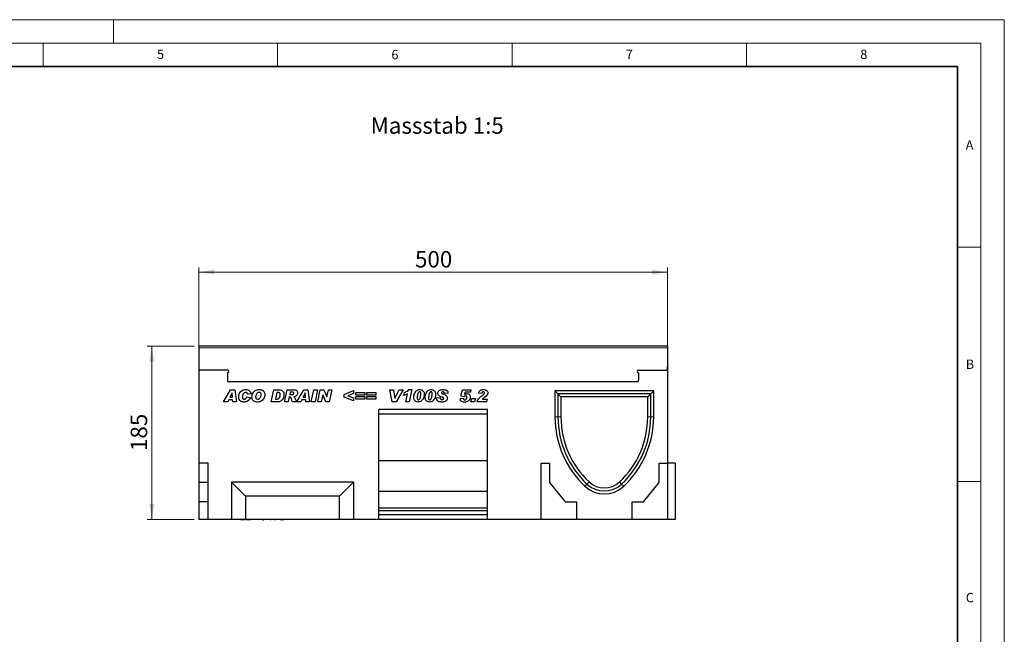
# Model space of a CAD drawing. Units: millimetres. Extents: x 0 to 420, y 0 to 297.
# Drawn here: x 210 to 420, y 166 to 297 of the extents above; entities that cross this region are included whole.
import ezdxf

# ---------------------------------------------------------------- set-up
doc = ezdxf.new("R2010")
doc.units = ezdxf.units.MM
doc.styles.add('SLDTEXTSTYLE0', font='TXT', dxfattribs={"width": 0.605})
doc.styles.add('SLDTEXTSTYLE1', font='TXT', dxfattribs={"width": 0.75})
doc.dimstyles.new('SLDDIMSTYLE2', dxfattribs={"dimtxt": 3.5, "dimasz": 3.302, "dimexe": 0, "dimexo": 0.0625, "dimgap": 0.875, "dimtad": 1, "dimlfac": 5, "dimrnd": 1e-09, "dimzin": 12, "dimdsep": 46, "dimtxsty": 'SLDTEXTSTYLE1', "dimsah": 1, "dimcen": 0.09, "dimadec": 0, "dimazin": 3, "dimtfac": 1, "dimtofl": 0, "dimtmove": 0, "dimatfit": 3, "dimfxl": 0, "dimfrac": 2, "dimtolj": 1, "dimtzin": 12, "dimarcsym": 0})

# ---------------------------------------------------------------- blocks, each defined once
blk = doc.blocks.new('_D_8')
at = {"color": 179, "linetype": 'Continuous', "lineweight": 18}
for p, q in [((248.19, 223.27), (248.19, 244.14)), ((348.19, 224.05), (348.19, 244.14)), ((348.19, 243.14), (248.19, 243.14))]:
    blk.add_line(p, q, dxfattribs=at)
for points in [[(248.19, 243.14), (251.49, 242.63), (251.49, 243.65)], [(348.19, 243.14), (344.89, 243.65), (344.89, 242.63)]]:
    blk.add_solid(points, dxfattribs=at)
at = {"color": 179, "linetype": 'Continuous', "lineweight": 18, "insert": (294.31, 247.65), "char_height": 3.5, "attachment_point": 1, "style": 'SLDTEXTSTYLE1'}
blk.add_mtext('500', dxfattribs=at)
blk = doc.blocks.new('_D_9')
at = {"color": 179, "linetype": 'Continuous', "lineweight": 18}
for p, q in [((247.19, 227.37), (237.19, 227.37)), ((238.19, 227.37), (238.19, 190.37)), ((247.19, 190.37), (237.19, 190.37))]:
    blk.add_line(p, q, dxfattribs=at)
for points in [[(238.19, 227.37), (237.68, 224.07), (238.7, 224.07)], [(238.19, 190.37), (238.7, 193.68), (237.68, 193.68)]]:
    blk.add_solid(points, dxfattribs=at)
at = {"color": 179, "linetype": 'Continuous', "lineweight": 18, "insert": (233.68, 205), "char_height": 3.5, "attachment_point": 1, "rotation": 90, "style": 'SLDTEXTSTYLE1'}
blk.add_mtext('185', dxfattribs=at)

msp = doc.modelspace()

# ---------------------------------------------------------------- linework, layer by layer
at = {"color": 7, "linetype": 'Continuous', "lineweight": 18}
for p, q in [((0, 297), (420, 297)), ((230, 292), (230, 297)), ((420, 0), (420, 297)), ((15, 292), (415, 292)), ((215, 292), (215, 287)), ((265, 292), (265, 287)), ((315, 292), (315, 287)), ((365, 292), (365, 287)), ((415, 292), (415, 5)), ((410, 248.5), (415, 248.5)), ((410, 198.5), (415, 198.5))]:
    msp.add_line(p, q, dxfattribs=at)
at = {"color": 7, "linetype": 'Continuous', "lineweight": 35}
for p, q in [((410, 287), (20, 287)), ((410, 5), (410, 287))]:
    msp.add_line(p, q, dxfattribs=at)
at = {"color": 7, "linetype": 'Continuous', "lineweight": 25}
for p, q in [((348.1879, 227.3742), (248.1879, 227.3742)), ((248.1879, 227.3742), (248.1879, 226.9742)), ((248.1879, 226.9742), (248.1879, 222.2744)), ((348.1879, 227.3742), (348.1879, 226.9742)), ((348.1879, 226.9742), (348.1879, 223.0544)), ((348.0879, 223.0544), (348.0879, 222.2744)), ((348.1879, 223.0544), (348.0879, 223.0544)), ((348.1879, 223.0544), (348.1879, 202.3744)), ((248.1879, 222.2744), (248.1879, 202.3744)), ((254.2879, 222.2744), (248.1879, 222.2744)), ((254.2879, 221.6744), (254.2879, 220.1348)), ((341.9879, 222.2744), (348.0879, 222.2744)), ((341.9879, 221.6744), (341.9879, 220.1348)), ((254.3315, 219.8144), (341.9444, 219.8144)), ((253.4996, 215.4744), (254.9669, 218.0744)), ((255.2824, 217.3996), (254.8371, 216.4536)), ((254.8371, 216.4536), (255.3663, 216.4536)), ((254.9669, 218.0744), (255.8538, 218.0744)), ((255.2892, 217.3996), (255.2824, 217.3996)), ((255.3663, 216.4536), (255.2892, 217.3996)), ((255.8538, 218.0744), (256.2347, 215.4744)), ((258.4295, 216.5211), (259.2061, 216.4029)), ((259.3412, 217.2123), (258.5983, 217.1289)), ((258.5983, 217.1289), (258.5983, 217.1426)), ((263.6295, 215.4744), (264.1761, 218.0744)), ((264.1761, 218.0744), (265.2587, 218.0744)), ((264.862, 217.4666), (264.5707, 216.0822)), ((265.1337, 217.4666), (264.862, 217.4666)), ((266.4659, 215.4744), (267.0193, 218.0744)), ((267.0193, 218.0744), (268.5198, 218.0744)), ((267.4989, 216.5211), (267.2763, 215.4744)), ((267.5474, 216.5211), (267.4989, 216.5211)), ((267.7147, 217.5341), (267.6071, 217.0276)), ((267.6071, 217.0276), (267.7622, 217.0276)), ((268.1326, 217.5341), (267.7147, 217.5341)), ((269.0996, 215.4744), (270.5669, 218.0744)), ((270.8824, 217.3996), (270.4371, 216.4536)), ((270.4371, 216.4536), (270.9663, 216.4536)), ((270.5669, 218.0744), (271.4538, 218.0744)), ((270.8892, 217.3996), (270.8824, 217.3996)), ((270.9663, 216.4536), (270.8892, 217.3996)), ((271.4538, 218.0744), (271.8347, 215.4744)), ((272.1724, 215.4744), (272.7316, 218.0744)), ((272.7316, 218.0744), (273.5494, 218.0744)), ((273.5494, 218.0744), (272.9901, 215.4744)), ((273.5568, 215.4744), (274.1176, 218.0744)), ((274.1176, 218.0744), (274.8763, 218.0744)), ((274.641, 216.9812), (274.316, 215.4744)), ((274.6479, 216.9812), (274.641, 216.9812)), ((275.2767, 215.4744), (274.6479, 216.9812)), ((274.8763, 218.0744), (275.5084, 216.5596)), ((275.5084, 216.5596), (275.5152, 216.5596)), ((275.5152, 216.5596), (275.8429, 218.0744)), ((275.8429, 218.0744), (276.6021, 218.0744)), ((276.6021, 218.0744), (276.0397, 215.4744)), ((279.1957, 217.0614), (281.1879, 217.8718)), ((279.1957, 216.4916), (279.1957, 217.0614)), ((281.1879, 215.677), (279.1957, 216.4916)), ((281.1879, 217.2402), (279.9898, 216.7744)), ((279.9898, 216.7744), (281.1879, 216.3064)), ((281.1879, 217.8718), (281.1879, 217.2402)), ((281.1879, 216.3064), (281.1879, 215.677)), ((281.6607, 217.5003), (283.5854, 217.5003)), ((281.6607, 216.9263), (281.6607, 217.5003)), ((283.5854, 216.9263), (281.6607, 216.9263)), ((281.6607, 216.6224), (283.5854, 216.6224)), ((281.6607, 216.0484), (281.6607, 216.6224)), ((283.5854, 217.5003), (283.5854, 216.9263)), ((283.5854, 216.6224), (283.5854, 216.0484)), ((284.0581, 217.5003), (285.9828, 217.5003)), ((284.0581, 216.9263), (284.0581, 217.5003)), ((285.9828, 216.9263), (284.0581, 216.9263)), ((284.0581, 216.6224), (285.9828, 216.6224)), ((284.0581, 216.0484), (284.0581, 216.6224)), ((285.9828, 217.5003), (285.9828, 216.9263)), ((285.9828, 216.6224), (285.9828, 216.0484)), ((288.9542, 218.0744), (289.7556, 218.0744)), ((289.4111, 215.4744), (288.9542, 218.0744)), ((289.7556, 218.0744), (289.9772, 216.2257)), ((289.9841, 216.2257), (290.9147, 218.0744)), ((291.7905, 218.0744), (290.3302, 215.4744)), ((290.9147, 218.0744), (291.7905, 218.0744)), ((291.9256, 216.8588), (292.0565, 217.4666)), ((292.3308, 215.4744), (292.7033, 217.169)), ((293.013, 218.1081), (293.6387, 218.1081)), ((293.6387, 218.1081), (293.0599, 215.4744)), ((294.762, 216.3106), (294.762, 216.2995)), ((297.1931, 216.3106), (297.1931, 216.2995)), ((298.8815, 216.3676), (299.6581, 216.4198)), ((298.8815, 216.3059), (298.8815, 216.3676)), ((301.3802, 217.3389), (300.6035, 217.2977)), ((304.0815, 216.6905), (304.4713, 218.0744)), ((304.7494, 216.5886), (304.0815, 216.6905)), ((304.4713, 218.0744), (306.2425, 218.0744)), ((304.9863, 217.5341), (304.8623, 217.0941)), ((306.1201, 217.5341), (304.9863, 217.5341)), ((305.3983, 216.4441), (305.3983, 216.4509)), ((306.2425, 218.0744), (306.1201, 217.5341)), ((308.5386, 217.2302), (307.8295, 217.3368)), ((308.5655, 216.7717), (308.8261, 216.9717)), ((345.2179, 217.8144), (324.1579, 217.8144)), ((324.1579, 217.8144), (324.1579, 212.2688)), ((324.7979, 217.1744), (324.1579, 217.8144)), ((324.7979, 217.1744), (325.4379, 216.5344)), ((344.5779, 217.1744), (324.7979, 217.1744)), ((324.7979, 217.1744), (324.7979, 212.2688)), ((343.9379, 216.5344), (325.4379, 216.5344)), ((325.4379, 216.5344), (325.4379, 212.2688)), ((344.5779, 217.1744), (343.9379, 216.5344)), ((343.9379, 212.2688), (343.9379, 216.5344)), ((344.5779, 217.1744), (345.2179, 217.8144)), ((344.5779, 212.2688), (344.5779, 217.1744)), ((345.2179, 212.2688), (345.2179, 217.8144)), ((254.3691, 215.4744), (253.4996, 215.4744)), ((254.5791, 215.9133), (254.3691, 215.4744)), ((255.4101, 215.9133), (254.5791, 215.9133)), ((255.4454, 215.4744), (255.4101, 215.9133)), ((256.2347, 215.4744), (255.4454, 215.4744)), ((265.015, 215.4744), (263.6295, 215.4744)), ((264.5707, 216.0822), (264.9137, 216.0822)), ((267.2763, 215.4744), (266.4659, 215.4744)), ((269.0659, 215.4744), (268.1816, 215.4744)), ((269.9691, 215.4744), (269.0996, 215.4744)), ((270.1791, 215.9133), (269.9691, 215.4744)), ((271.0101, 215.9133), (270.1791, 215.9133)), ((271.0454, 215.4744), (271.0101, 215.9133)), ((271.8347, 215.4744), (271.0454, 215.4744)), ((272.9901, 215.4744), (272.1724, 215.4744)), ((274.316, 215.4744), (273.5568, 215.4744)), ((276.0397, 215.4744), (275.2767, 215.4744)), ((283.5854, 216.0484), (281.6607, 216.0484)), ((285.9828, 216.0484), (284.0581, 216.0484)), ((290.3302, 215.4744), (289.4111, 215.4744)), ((289.9772, 216.2257), (289.9841, 216.2257)), ((293.0599, 215.4744), (292.3308, 215.4744)), ((303.9126, 216.1998), (304.6217, 216.2848)), ((304.6217, 216.2848), (304.6217, 216.2742)), ((306.2425, 215.4744), (306.4113, 216.2172)), ((307.0191, 215.4744), (306.2425, 215.4744)), ((306.4113, 216.2172), (307.1879, 216.2172)), ((307.1879, 216.2172), (307.0191, 215.4744)), ((309.5885, 215.4744), (307.5931, 215.4744)), ((308.6948, 216.0822), (309.7204, 216.0822)), ((309.7204, 216.0822), (309.5885, 215.4744)), ((309.7879, 213.8744), (286.5879, 213.8744)), ((286.5879, 190.3744), (286.5879, 213.8744)), ((309.7879, 212.8744), (286.5879, 212.8744)), ((309.7879, 190.3744), (309.7879, 213.8744)), ((250.2179, 202.3744), (248.1879, 202.3744)), ((248.1879, 202.3744), (248.1879, 198.2944)), ((250.2179, 190.3744), (250.2179, 202.3744)), ((309.7879, 202.8744), (286.5879, 202.8744)), ((321.1879, 190.3744), (321.1879, 202.3744)), ((321.1879, 202.3744), (322.9879, 202.3744)), ((322.9879, 202.3744), (322.9879, 198.2944)), ((346.3879, 198.2944), (346.3879, 202.3744)), ((346.3879, 202.3744), (348.1879, 202.3744)), ((348.1879, 202.3744), (348.1879, 190.3744)), ((349.7879, 202.3744), (348.1879, 202.3744)), ((349.7879, 202.3744), (349.7879, 190.3744)), ((250.2179, 198.2944), (248.1879, 198.2944)), ((248.1879, 198.2944), (248.1879, 194.1744)), ((281.1879, 198.3744), (255.1879, 198.3744)), ((255.1879, 198.3744), (258.1879, 195.3744)), ((255.1879, 198.3744), (255.1879, 190.3744)), ((281.1879, 198.3744), (278.1879, 195.3744)), ((281.1879, 198.3744), (281.1879, 190.3744)), ((322.9879, 198.2944), (326.3379, 194.1744)), ((330.9943, 197.9407), (330.9943, 197.9407)), ((338.3818, 197.9409), (338.3818, 197.9409)), ((343.0379, 194.1744), (346.3879, 198.2944)), ((278.1879, 195.3744), (258.1879, 195.3744)), ((258.1879, 195.3744), (258.1879, 190.3744)), ((278.1879, 190.3744), (278.1879, 195.3744)), ((309.7879, 196.3744), (286.5879, 196.3744)), ((250.2179, 194.1744), (248.1879, 194.1744)), ((248.1879, 194.1744), (248.1879, 190.3744)), ((326.3379, 194.1744), (328.7379, 194.1744)), ((328.7379, 194.1744), (328.7379, 190.3744)), ((340.6379, 190.3744), (340.6379, 194.1744)), ((340.6379, 194.1744), (343.0379, 194.1744)), ((309.7879, 192.7744), (286.5879, 192.7744)), ((309.7879, 192.2404), (286.5879, 192.2404)), ((309.7879, 191.3744), (286.5879, 191.3744)), ((250.2179, 190.3744), (248.1879, 190.3744)), ((255.1879, 190.3744), (250.2179, 190.3744)), ((258.1879, 190.3744), (255.1879, 190.3744)), ((257.1178, 190.3744), (257.1178, 190.3344)), ((257.9343, 190.3344), (257.1178, 190.3344)), ((257.9343, 190.3344), (257.9343, 190.3744)), ((278.1879, 190.3744), (258.1879, 190.3744)), ((258.2875, 190.3294), (258.2875, 190.3744)), ((258.6032, 190.3344), (258.3197, 190.3344)), ((258.6032, 190.3344), (258.6032, 190.3744)), ((258.7, 190.3344), (258.6032, 190.3344)), ((258.7, 190.3344), (258.7, 190.3744)), ((259.0742, 190.3344), (258.7, 190.3344)), ((259.0742, 190.3344), (259.0742, 190.3744)), ((259.1646, 190.3344), (259.0742, 190.3344)), ((259.1646, 190.3344), (259.1646, 190.3744)), ((259.2179, 190.3344), (259.1646, 190.3344)), ((259.2179, 190.3744), (259.2179, 190.3344)), ((259.3853, 190.3744), (259.3853, 190.3344)), ((259.4868, 190.3744), (259.4868, 190.3344)), ((260.1629, 190.3344), (260.1629, 190.3294)), ((260.3416, 190.3294), (260.3416, 190.3344)), ((260.6126, 190.3744), (260.6126, 190.3344)), ((261.0469, 190.3294), (261.0469, 190.3344)), ((261.5924, 190.3744), (261.5924, 190.3344)), ((261.7818, 190.3744), (261.7818, 190.3344)), ((261.7818, 190.3344), (261.9615, 190.3344)), ((261.9615, 190.3744), (261.9615, 190.3344)), ((261.9626, 190.3344), (261.9626, 190.3744)), ((262.0441, 190.3344), (261.9626, 190.3344)), ((262.0441, 190.3744), (262.0441, 190.3344)), ((263.3941, 190.3344), (263.3941, 190.3744)), ((263.5825, 190.3344), (263.3941, 190.3344)), ((263.5825, 190.3744), (263.5825, 190.3344)), ((264.2336, 190.3294), (264.2336, 190.3744)), ((264.3249, 190.3344), (264.3249, 190.3744)), ((264.5849, 190.3344), (264.3249, 190.3344)), ((264.5849, 190.3344), (264.5849, 190.3744)), ((265.369, 190.3294), (265.369, 190.3744)), ((265.5524, 190.3344), (265.5524, 190.3744)), ((265.5728, 190.3344), (265.5524, 190.3344)), ((265.5728, 190.3344), (265.5728, 190.3744)), ((266.3361, 190.3344), (265.5728, 190.3344)), ((266.3361, 190.3344), (266.3361, 190.3744)), ((281.1879, 190.3744), (278.1879, 190.3744)), ((286.5879, 190.3744), (281.1879, 190.3744)), ((309.7879, 190.3744), (286.5879, 190.3744)), ((321.1879, 190.3744), (309.7879, 190.3744)), ((328.7379, 190.3744), (321.1879, 190.3744)), ((340.6379, 190.3744), (328.7379, 190.3744)), ((348.1879, 190.3744), (340.6379, 190.3744)), ((349.7879, 190.3744), (348.1879, 190.3744))]:
    msp.add_line(p, q, dxfattribs=at)
at = {"color": 8, "linetype": 'Continuous', "lineweight": 18}
for p, q in [((348.1879, 226.9742), (248.1879, 226.9742)), ((324.7979, 212.2688), (324.1579, 212.2688)), ((324.7979, 212.2688), (325.4379, 212.2688)), ((344.5779, 212.2688), (343.9379, 212.2688)), ((344.5779, 212.2688), (345.2179, 212.2688)), ((330.9943, 197.9407), (330.5559, 197.4744)), ((330.9943, 197.9407), (331.4324, 198.4072)), ((338.3818, 197.9409), (337.9435, 198.4072)), ((338.3818, 197.9409), (338.8199, 197.4744))]:
    msp.add_line(p, q, dxfattribs=at)
at = {"color": 7, "linetype": 'Continuous', "lineweight": 25}
for centre, radius, start, end in [((254.2879, 221.9744), 0.3, 270, 90), ((341.9879, 221.9744), 0.3, 90, 270), ((255.4879, 220.1348), 1.2, 180, 195.487075), ((340.7879, 220.1348), 1.2, 344.512925, 0), ((344.4619, 212.2688), 20.304, 180, 226.773069), ((344.4619, 212.2688), 19.664, 180, 226.773069), ((344.4619, 212.2688), 19.024, 180, 226.772195), ((324.9139, 212.2688), 19.024, 313.227805, 0), ((324.9139, 212.2688), 19.664, 313.227805, 0), ((324.9139, 212.2688), 20.304, 313.226931, 0), ((334.6879, 201.8744), 6.036, 226.799041, 313.200959), ((334.6879, 201.8744), 5.396, 226.802536, 313.200959), ((334.6879, 201.8744), 4.756, 226.802536, 313.197464)]:
    msp.add_arc(centre, radius, start, end, dxfattribs=at)
for points, knots in [([(256.7074, 216.5296), (256.7208, 216.6818), (256.7476, 216.9864), (256.926, 217.4149), (257.229, 217.7983), (257.685, 218.0681), (258.0454, 218.0948), (258.2259, 218.1081)], [0, 0, 0, 0, 0.1868698, 0.37390302, 0.5605535, 0.78003681, 1, 1, 1, 1]), ([(257.8703, 215.4406), (257.7577, 215.4455), (257.5329, 215.4552), (257.208, 215.5646), (256.9245, 215.7905), (256.7353, 216.1313), (256.7167, 216.3967), (256.7074, 216.5296)], [0, 0, 0, 0, 0.18719676, 0.37401903, 0.56047591, 0.77990756, 1, 1, 1, 1]), ([(258.2237, 217.5003), (258.1382, 217.4872), (257.9669, 217.4608), (257.7575, 217.2949), (257.6105, 217.0638), (257.5088, 216.7903), (257.4923, 216.588), (257.4841, 216.4868)], [0, 0, 0, 0, 0.185943931, 0.372359792, 0.559140401, 0.77963045, 1, 1, 1, 1]), ([(257.4841, 216.4868), (257.4896, 216.4234), (257.5008, 216.2969), (257.5991, 216.1414), (257.7447, 216.0576), (257.8445, 216.0515), (257.8945, 216.0484)], [0, 0, 0, 0, 0.28037962, 0.55976822, 0.77947001, 1, 1, 1, 1]), ([(259.2061, 216.4029), (259.143, 216.2488), (259.0167, 215.9406), (258.6633, 215.6212), (258.2618, 215.4607), (258.0009, 215.4473), (257.8703, 215.4406)], [0, 0, 0, 0, 0.27965769, 0.5593874, 0.77948161, 1, 1, 1, 1]), ([(257.8945, 216.0484), (257.9665, 216.0564), (258.1104, 216.0723), (258.3084, 216.2514), (258.3835, 216.4187), (258.4295, 216.5211)], [0, 0, 0, 0, 0.27937674, 0.55890035, 1, 1, 1, 1]), ([(258.5983, 217.1426), (258.5944, 217.1979), (258.5864, 217.3081), (258.4781, 217.4256), (258.3521, 217.489), (258.2665, 217.4966), (258.2237, 217.5003)], [0, 0, 0, 0, 0.2799764, 0.55836391, 0.77927808, 1, 1, 1, 1]), ([(258.2259, 218.1081), (258.3746, 218.0994), (258.6714, 218.0819), (259.0414, 217.8699), (259.2745, 217.557), (259.319, 217.3272), (259.3412, 217.2123)], [0, 0, 0, 0, 0.28056519, 0.55970148, 0.77972754, 1, 1, 1, 1]), ([(259.5438, 216.5053), (259.556, 216.6624), (259.5805, 216.9767), (259.7762, 217.4133), (260.0559, 217.7557), (260.3953, 217.9818), (260.7531, 218.0939), (260.9999, 218.1034), (261.1234, 218.1081)], [0, 0, 0, 0, 0.18666804, 0.37331921, 0.55978639, 0.70654353, 0.85307625, 1, 1, 1, 1]), ([(260.7298, 215.4406), (260.6172, 215.4455), (260.3922, 215.4553), (260.066, 215.5581), (259.7711, 215.769), (259.5713, 216.1064), (259.553, 216.3722), (259.5438, 216.5053)], [0, 0, 0, 0, 0.18720594, 0.37415514, 0.56075387, 0.7799646, 1, 1, 1, 1]), ([(261.0385, 217.5003), (260.9815, 217.4962), (260.8675, 217.4878), (260.6612, 217.3824), (260.4778, 217.1548), (260.359, 216.8325), (260.3333, 216.6066), (260.3204, 216.4937)], [0, 0, 0, 0, 0.12512237, 0.25016201, 0.4992453, 0.74961522, 1, 1, 1, 1]), ([(260.3204, 216.4937), (260.3271, 216.4265), (260.3403, 216.2922), (260.4603, 216.1378), (260.617, 216.0581), (260.7224, 216.0516), (260.7752, 216.0484)], [0, 0, 0, 0, 0.279901793, 0.5591403, 0.779217125, 1, 1, 1, 1]), ([(262.2789, 217.0155), (262.2662, 216.862), (262.2409, 216.5551), (262.0471, 216.1284), (261.7296, 215.7556), (261.2756, 215.4776), (260.9118, 215.4529), (260.7298, 215.4406)], [0, 0, 0, 0, 0.18692238, 0.37370942, 0.56029939, 0.78006589, 1, 1, 1, 1]), ([(260.7752, 216.0484), (260.8583, 216.0575), (261.0246, 216.0756), (261.2207, 216.2423), (261.3661, 216.4604), (261.4569, 216.7249), (261.4871, 216.9165), (261.5022, 217.0123)], [0, 0, 0, 0, 0.18601364, 0.37220982, 0.55920213, 0.77968818, 1, 1, 1, 1]), ([(261.5022, 217.0123), (261.498, 217.0841), (261.4896, 217.2271), (261.3708, 217.3976), (261.2067, 217.4881), (261.0946, 217.4963), (261.0385, 217.5003)], [0, 0, 0, 0, 0.28058833, 0.55906392, 0.77927143, 1, 1, 1, 1]), ([(261.1234, 218.1081), (261.2356, 218.1034), (261.4598, 218.0941), (261.7865, 217.9885), (262.0617, 217.7525), (262.2483, 217.413), (262.2687, 217.1481), (262.2789, 217.0155)], [0, 0, 0, 0, 0.18717928, 0.37397197, 0.560231, 0.77994247, 1, 1, 1, 1]), ([(264.9137, 216.0822), (264.9685, 216.0857), (265.0779, 216.0929), (265.2804, 216.1879), (265.443, 216.4193), (265.5613, 216.7259), (265.5791, 216.9447), (265.5879, 217.054)], [0, 0, 0, 0, 0.12528704, 0.25038359, 0.49886669, 0.74953125, 1, 1, 1, 1]), ([(266.3646, 216.9854), (266.3556, 216.844), (266.3378, 216.5612), (266.1772, 216.1644), (265.9584, 215.8338), (265.6662, 215.6087), (265.3463, 215.5028), (265.1254, 215.4838), (265.015, 215.4744)], [0, 0, 0, 0, 0.18675503, 0.37346043, 0.5601024, 0.70644722, 0.85327825, 1, 1, 1, 1]), ([(265.5879, 217.054), (265.5833, 217.1203), (265.5741, 217.2521), (265.4553, 217.4106), (265.2886, 217.4603), (265.1854, 217.4645), (265.1337, 217.4666)], [0, 0, 0, 0, 0.28055161, 0.55823599, 0.77864892, 1, 1, 1, 1]), ([(265.2587, 218.0744), (265.3689, 218.0697), (265.5888, 218.0604), (265.9093, 217.9557), (266.1753, 217.7172), (266.3407, 217.3754), (266.3566, 217.1155), (266.3646, 216.9854)], [0, 0, 0, 0, 0.18719305, 0.37388247, 0.56005901, 0.77973985, 1, 1, 1, 1]), ([(268.1816, 215.4744), (268.1066, 215.678), (267.994, 215.9833), (267.8672, 216.3388), (267.7143, 216.5103), (267.6033, 216.5175), (267.5474, 216.5211)], [0, 0, 0, 0, 0.50170689, 0.75231638, 0.87538784, 1, 1, 1, 1]), ([(267.7622, 217.0276), (267.9097, 217.0251), (268.0941, 217.022), (268.3107, 217.0709), (268.406, 217.1301), (268.4731, 217.2219), (268.4856, 217.2947), (268.4918, 217.331)], [0, 0, 0, 0, 0.50101822, 0.62605198, 0.7508575, 0.87566221, 1, 1, 1, 1]), ([(268.4918, 217.331), (268.4907, 217.3507), (268.4884, 217.39), (268.4623, 217.4441), (268.4208, 217.4874), (268.3109, 217.5337), (268.2118, 217.5339), (268.1326, 217.5341)], [0, 0, 0, 0, 0.12520832, 0.25024627, 0.37529817, 0.50025771, 1, 1, 1, 1]), ([(269.2685, 217.3874), (269.2559, 217.2704), (269.2307, 217.0364), (269.0296, 216.761), (268.7626, 216.613), (268.5822, 216.5764), (268.4918, 216.558)], [0, 0, 0, 0, 0.27965073, 0.55885244, 0.77911709, 1, 1, 1, 1]), ([(268.4918, 216.558), (268.5666, 216.4702), (268.7164, 216.294), (268.8901, 215.9179), (268.9992, 215.6426), (269.0659, 215.4744)], [0, 0, 0, 0, 0.27909235, 0.55941276, 1, 1, 1, 1]), ([(268.5198, 218.0744), (268.6282, 218.0692), (268.844, 218.059), (269.1062, 217.887), (269.2465, 217.641), (269.2612, 217.472), (269.2685, 217.3874)], [0, 0, 0, 0, 0.280919178, 0.559086848, 0.779449043, 1, 1, 1, 1]), ([(292.7033, 217.169), (292.5646, 217.0946), (292.3168, 216.9617), (292.0452, 216.8903), (291.9256, 216.8588)], [0, 0, 0, 0, 0.55973648, 1, 1, 1, 1]), ([(292.0565, 217.4666), (292.2518, 217.562), (292.6005, 217.7323), (292.887, 217.9933), (293.013, 218.1081)], [0, 0, 0, 0, 0.56000432, 1, 1, 1, 1]), ([(294.0529, 216.4963), (294.0638, 216.6375), (294.0857, 216.9201), (294.2289, 217.3225), (294.4283, 217.6658), (294.6916, 217.9196), (294.9916, 218.0809), (295.2142, 218.099), (295.3254, 218.1081)], [0, 0, 0, 0, 0.18675785, 0.37368819, 0.56033682, 0.70704382, 0.85350852, 1, 1, 1, 1]), ([(294.9487, 215.4406), (294.8509, 215.4473), (294.6554, 215.4608), (294.3897, 215.6011), (294.1813, 215.8368), (294.0677, 216.1516), (294.0578, 216.3813), (294.0529, 216.4963)], [0, 0, 0, 0, 0.186771475, 0.373178073, 0.559618604, 0.779499168, 1, 1, 1, 1]), ([(295.3065, 217.6354), (295.2441, 217.619), (295.1182, 217.586), (294.9724, 217.3634), (294.8634, 217.0681), (294.7898, 216.6911), (294.7712, 216.4374), (294.762, 216.3106)], [0, 0, 0, 0, 0.12292322, 0.24785892, 0.49823356, 0.74916887, 1, 1, 1, 1]), ([(296.2815, 217.121), (296.2716, 216.9727), (296.2519, 216.6761), (296.107, 216.2519), (295.8975, 215.8913), (295.6169, 215.6291), (295.2992, 215.4662), (295.0656, 215.4491), (294.9487, 215.4406)], [0, 0, 0, 0, 0.1868117, 0.37369564, 0.56030476, 0.70695264, 0.85342558, 1, 1, 1, 1]), ([(295.03, 215.9133), (295.0626, 215.9173), (295.1278, 215.9254), (295.2365, 216.0033), (295.3656, 216.1939), (295.471, 216.5043), (295.5459, 216.8879), (295.5635, 217.1478), (295.5724, 217.2777)], [0, 0, 0, 0, 0.06223243, 0.12463657, 0.2493869, 0.49928245, 0.74969685, 1, 1, 1, 1]), ([(295.5724, 217.2777), (295.57, 217.3247), (295.5653, 217.4185), (295.5136, 217.5418), (295.4186, 217.626), (295.3439, 217.6323), (295.3065, 217.6354)], [0, 0, 0, 0, 0.28085537, 0.5606941, 0.77994427, 1, 1, 1, 1]), ([(295.3254, 218.1081), (295.4696, 218.0912), (295.758, 218.0572), (296.0925, 217.8017), (296.2622, 217.4621), (296.275, 217.2348), (296.2815, 217.121)], [0, 0, 0, 0, 0.2796648, 0.55922116, 0.77921382, 1, 1, 1, 1]), ([(296.4841, 216.4963), (296.495, 216.6375), (296.5169, 216.9201), (296.6601, 217.3225), (296.8595, 217.6658), (297.1228, 217.9196), (297.4227, 218.0809), (297.6453, 218.099), (297.7566, 218.1081)], [0, 0, 0, 0, 0.18675785, 0.37368819, 0.56033682, 0.70704382, 0.85350852, 1, 1, 1, 1]), ([(297.3799, 215.4406), (297.2821, 215.4473), (297.0865, 215.4608), (296.8209, 215.6011), (296.6125, 215.8368), (296.4989, 216.1516), (296.489, 216.3813), (296.4841, 216.4963)], [0, 0, 0, 0, 0.18677148, 0.37317807, 0.5596186, 0.77949917, 1, 1, 1, 1]), ([(297.7376, 217.6354), (297.6752, 217.619), (297.5494, 217.586), (297.4036, 217.3634), (297.2945, 217.0681), (297.2209, 216.6911), (297.2024, 216.4374), (297.1931, 216.3106)], [0, 0, 0, 0, 0.12292322, 0.24785892, 0.49823356, 0.74916887, 1, 1, 1, 1]), ([(298.7126, 217.121), (298.7028, 216.9727), (298.6831, 216.6761), (298.5381, 216.2519), (298.3287, 215.8913), (298.0481, 215.6291), (297.7304, 215.4662), (297.4968, 215.4491), (297.3799, 215.4406)], [0, 0, 0, 0, 0.186811701, 0.373695638, 0.560304764, 0.706952643, 0.853425582, 1, 1, 1, 1]), ([(297.4612, 215.9133), (297.4937, 215.9173), (297.559, 215.9254), (297.6676, 216.0033), (297.7967, 216.1939), (297.9021, 216.5043), (297.9771, 216.8879), (297.9947, 217.1478), (298.0035, 217.2777)], [0, 0, 0, 0, 0.06223243, 0.12463657, 0.2493869, 0.49928245, 0.74969685, 1, 1, 1, 1]), ([(298.0035, 217.2777), (298.0012, 217.3247), (297.9964, 217.4185), (297.9448, 217.5418), (297.8498, 217.626), (297.7751, 217.6323), (297.7376, 217.6354)], [0, 0, 0, 0, 0.28085537, 0.5606941, 0.77994427, 1, 1, 1, 1]), ([(297.7566, 218.1081), (297.9008, 218.0912), (298.1892, 218.0572), (298.5237, 217.8017), (298.6934, 217.4621), (298.7062, 217.2348), (298.7126, 217.121)], [0, 0, 0, 0, 0.2796648, 0.55922116, 0.77921382, 1, 1, 1, 1]), ([(300.0295, 215.4406), (299.9278, 215.4435), (299.7244, 215.4494), (299.423, 215.5079), (299.1313, 215.6576), (298.9173, 215.9454), (298.8934, 216.1856), (298.8815, 216.3059)], [0, 0, 0, 0, 0.18743465, 0.37469498, 0.56117973, 0.78039437, 1, 1, 1, 1]), ([(299.1854, 217.3157), (299.1954, 217.4084), (299.2156, 217.5939), (299.3792, 217.8304), (299.6234, 217.9993), (299.9241, 218.0947), (300.1424, 218.1037), (300.2516, 218.1081)], [0, 0, 0, 0, 0.18627275, 0.37257742, 0.55915418, 0.77939687, 1, 1, 1, 1]), ([(300.0432, 216.4942), (299.9346, 216.5421), (299.7174, 216.6377), (299.4246, 216.7924), (299.2154, 217.0336), (299.1954, 217.2216), (299.1854, 217.3157)], [0, 0, 0, 0, 0.2811343, 0.56191106, 0.78078751, 1, 1, 1, 1]), ([(299.6581, 216.4198), (299.6604, 216.3564), (299.6649, 216.2304), (299.752, 216.0655), (299.9032, 215.9901), (300.0025, 215.9839), (300.0522, 215.9809)], [0, 0, 0, 0, 0.2812782, 0.5590298, 0.7790824, 1, 1, 1, 1]), ([(300.2448, 217.6016), (300.2097, 217.6002), (300.1398, 217.5975), (300.0479, 217.5624), (299.977, 217.5005), (299.967, 217.4454), (299.962, 217.418)], [0, 0, 0, 0, 0.28102133, 0.5612455, 0.78131177, 1, 1, 1, 1]), ([(299.962, 217.418), (299.9804, 217.3797), (300.0178, 217.3018), (300.1629, 217.2411), (300.2615, 217.1974), (300.3218, 217.1706)], [0, 0, 0, 0, 0.27330163, 0.55572171, 1, 1, 1, 1]), ([(300.4347, 216.2236), (300.432, 216.2447), (300.4267, 216.2871), (300.3741, 216.3565), (300.2448, 216.4319), (300.1239, 216.4693), (300.0432, 216.4942)], [0, 0, 0, 0, 0.12474895, 0.24982898, 0.49897708, 1, 1, 1, 1]), ([(300.6035, 217.2977), (300.5963, 217.3471), (300.582, 217.4455), (300.4546, 217.5854), (300.3244, 217.5955), (300.2448, 217.6016)], [0, 0, 0, 0, 0.28130137, 0.56072552, 1, 1, 1, 1]), ([(300.2516, 218.1081), (300.3942, 218.1025), (300.6786, 218.0913), (301.0623, 217.956), (301.3219, 217.6734), (301.3607, 217.4505), (301.3802, 217.3389)], [0, 0, 0, 0, 0.281157122, 0.560931773, 0.780115966, 1, 1, 1, 1]), ([(300.3218, 217.1706), (300.4364, 217.1208), (300.6654, 217.0214), (300.972, 216.8541), (301.1849, 216.5939), (301.2025, 216.3955), (301.2113, 216.2964)], [0, 0, 0, 0, 0.28110762, 0.561257698, 0.780622798, 1, 1, 1, 1]), ([(305.1087, 216.7575), (305.0314, 216.7469), (304.8929, 216.7279), (304.7933, 216.6313), (304.7494, 216.5886)], [0, 0, 0, 0, 0.55844769, 1, 1, 1, 1]), ([(306.1074, 216.51), (306.0982, 216.394), (306.0798, 216.162), (305.9064, 215.8499), (305.6271, 215.6053), (305.2593, 215.4548), (304.9861, 215.4453), (304.8491, 215.4406)], [0, 0, 0, 0, 0.18672143, 0.37313808, 0.55992897, 0.77944133, 1, 1, 1, 1]), ([(304.8623, 217.0941), (304.9564, 217.1333), (305.1242, 217.2033), (305.3048, 217.222), (305.3841, 217.2302)], [0, 0, 0, 0, 0.56082479, 1, 1, 1, 1]), ([(304.9472, 215.9133), (305.0198, 215.9245), (305.1652, 215.947), (305.3064, 216.1044), (305.3864, 216.2732), (305.3944, 216.3871), (305.3983, 216.4441)], [0, 0, 0, 0, 0.27859966, 0.55845687, 0.77913498, 1, 1, 1, 1]), ([(305.3983, 216.4509), (305.3961, 216.4962), (305.3918, 216.5864), (305.3233, 216.7005), (305.2151, 216.7522), (305.1442, 216.7557), (305.1087, 216.7575)], [0, 0, 0, 0, 0.280849944, 0.559122467, 0.779149795, 1, 1, 1, 1]), ([(305.3841, 217.2302), (305.4923, 217.2208), (305.7084, 217.2019), (305.9679, 217.021), (306.094, 216.7651), (306.1029, 216.5952), (306.1074, 216.51)], [0, 0, 0, 0, 0.28013868, 0.55925146, 0.77917355, 1, 1, 1, 1]), ([(307.5931, 215.4744), (307.6308, 215.6265), (307.7062, 215.9308), (308.0655, 216.3689), (308.3757, 216.6188), (308.5655, 216.7717)], [0, 0, 0, 0, 0.27966624, 0.55932908, 1, 1, 1, 1]), ([(307.8295, 217.3368), (307.8673, 217.4708), (307.9427, 217.7384), (308.258, 217.9884), (308.5962, 218.0944), (308.812, 218.1035), (308.9201, 218.1081)], [0, 0, 0, 0, 0.27956804, 0.55839927, 0.7789898, 1, 1, 1, 1]), ([(308.8726, 217.6354), (308.8184, 217.6267), (308.7098, 217.6092), (308.5861, 217.4468), (308.5566, 217.3124), (308.5386, 217.2302)], [0, 0, 0, 0, 0.27846504, 0.55831159, 1, 1, 1, 1]), ([(309.1933, 216.49), (309.0924, 216.4232), (308.9122, 216.3041), (308.7612, 216.1499), (308.6948, 216.0822)], [0, 0, 0, 0, 0.560253113, 1, 1, 1, 1]), ([(308.8261, 216.9717), (308.9026, 217.0335), (309.0091, 217.1196), (309.1237, 217.2585), (309.1388, 217.3354), (309.1464, 217.3737)], [0, 0, 0, 0, 0.56104619, 0.78131884, 1, 1, 1, 1]), ([(309.1464, 217.3737), (309.1432, 217.414), (309.1369, 217.4944), (309.0572, 217.5791), (308.966, 217.6264), (308.9037, 217.6324), (308.8726, 217.6354)], [0, 0, 0, 0, 0.2799159, 0.5586368, 0.77941264, 1, 1, 1, 1]), ([(308.9201, 218.1081), (309.0437, 218.103), (309.2904, 218.0928), (309.6122, 217.9478), (309.8226, 217.6927), (309.8445, 217.498), (309.8555, 217.4006)], [0, 0, 0, 0, 0.28115747, 0.56053042, 0.78028333, 1, 1, 1, 1]), ([(309.8555, 217.4006), (309.84, 217.2913), (309.809, 217.0721), (309.559, 216.7562), (309.3321, 216.591), (309.1933, 216.49)], [0, 0, 0, 0, 0.2788589, 0.55885095, 1, 1, 1, 1]), ([(294.762, 216.2995), (294.7662, 216.2084), (294.7715, 216.0942), (294.8463, 215.9825), (294.9172, 215.9255), (294.9849, 215.9182), (295.03, 215.9133)], [0, 0, 0, 0, 0.49920641, 0.62510149, 0.75059289, 1, 1, 1, 1]), ([(297.1931, 216.2995), (297.1974, 216.2084), (297.2026, 216.0942), (297.2775, 215.9825), (297.3484, 215.9255), (297.4161, 215.9182), (297.4612, 215.9133)], [0, 0, 0, 0, 0.49920641, 0.62510149, 0.75059289, 1, 1, 1, 1]), ([(301.2113, 216.2964), (301.1987, 216.1946), (301.1736, 215.9911), (300.9852, 215.739), (300.7221, 215.5479), (300.3886, 215.45), (300.1494, 215.4437), (300.0295, 215.4406)], [0, 0, 0, 0, 0.18609474, 0.37251155, 0.5593286, 0.77927092, 1, 1, 1, 1]), ([(300.0522, 215.9809), (300.0992, 215.9826), (300.1929, 215.986), (300.3163, 216.032), (300.4119, 216.1139), (300.4271, 216.1871), (300.4347, 216.2236)], [0, 0, 0, 0, 0.2812112, 0.56141715, 0.78158545, 1, 1, 1, 1]), ([(304.8491, 215.4406), (304.7224, 215.4456), (304.47, 215.4555), (304.1361, 215.6165), (303.9638, 215.9055), (303.9297, 216.1016), (303.9126, 216.1998)], [0, 0, 0, 0, 0.28100167, 0.55941452, 0.77916972, 1, 1, 1, 1]), ([(304.6217, 216.2742), (304.6245, 216.2225), (304.6302, 216.1193), (304.7078, 215.9912), (304.8254, 215.9216), (304.9066, 215.9161), (304.9472, 215.9133)], [0, 0, 0, 0, 0.280593902, 0.559404664, 0.77944569, 1, 1, 1, 1])]:
    msp.add_open_spline(points, degree=3, knots=knots, dxfattribs=at)

# ---------------------------------------------------------------- texts
at = {"color": 7, "linetype": 'Continuous', "lineweight": 18, "char_height": 2, "attachment_point": 2, "style": 'SLDTEXTSTYLE0'}
for s, insert in [('5', (240.0418, 290.6369)), ('6', (290.0344, 290.5429)), ('7', (340.0216, 290.5954)), ('8', (390.0377, 290.6215)), ('A', (412.5951, 271.2798)), ('B', (412.6717, 224.5121)), ('C', (412.6491, 174.728))]:
    msp.add_mtext(s, dxfattribs=dict(at, insert=insert))
at = {"color": 179, "linetype": 'Continuous', "lineweight": 18, "insert": (284.8466, 276.1656), "char_height": 3.5, "attachment_point": 1, "style": 'SLDTEXTSTYLE1'}
msp.add_mtext('Massstab 1:5', dxfattribs=at)

# ---------------------------------------------------------------- dimensions: what is measured, and where the dimension line sits
at = {"color": 179, "linetype": 'Continuous', "lineweight": 18}
dim = msp.add_linear_dim(base=(248.1879, 243.1389), p1=(348.1879, 223.0544), p2=(248.1879, 222.2744), dimstyle='SLDDIMSTYLE2', dxfattribs=at)
dim.commit()
dim.dimension.update_dxf_attribs({"geometry": '_D_8', "text_midpoint": (298.1879, 243.1389), "dimtype": 160})
dim = msp.add_linear_dim(base=(238.1879, 190.3744), p1=(248.1879, 227.3742), p2=(248.1879, 190.3744), angle=90, dimstyle='SLDDIMSTYLE2', dxfattribs=at)
dim.commit()
dim.dimension.update_dxf_attribs({"geometry": '_D_9', "text_midpoint": (238.1879, 208.8743), "dimtype": 160})

doc.saveas('drawing.dxf')
